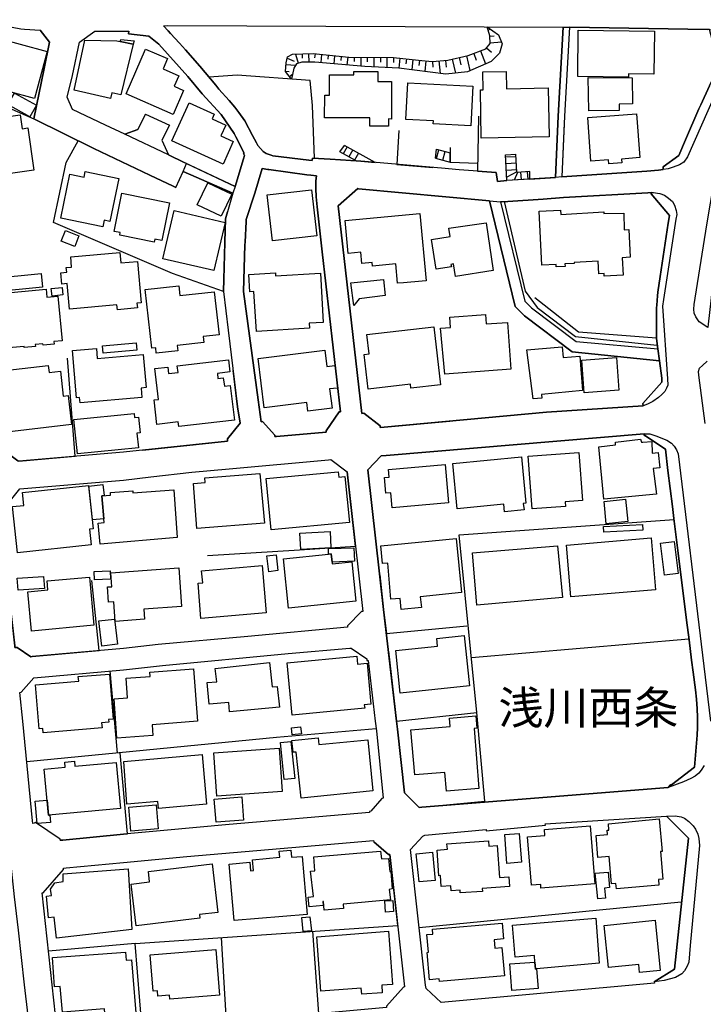
# Model space of a CAD drawing. Extents: x -10 to 410, y -24 to 273.
# Drawn here: x 50 to 115, y 98 to 192 of the extents above; entities that cross this region are included whole.
import ezdxf

# ---------------------------------------------------------------- set-up
doc = ezdxf.new("R2010")
doc.units = 0
for name, color, linetype in [('03_GYOUSEI_POLY', 4, 'Continuous'), ('05_DM_LINE', 7, 'Continuous'), ('06_HOUSE_POLY', 160, 'Continuous'), ('07_HODO_POLY', 1, 'Continuous'), ('08_ROAD_LINE', 3, 'Continuous'), ('09_ROAD_POLY', 5, 'Continuous'), ('12_KASEN_LINE', 4, 'Continuous')]:
    doc.layers.add(name, color=color, linetype=linetype)
doc.styles.add('STD', font='txt')

msp = doc.modelspace()

# ---------------------------------------------------------------- linework, layer by layer
at = {"layer": '05_DM_LINE', "color": 253}
for p, q in [((94.242654, 191.158358), (94.477954, 191.220714)), ((94.407674, 190.556672), (94.833488, 190.588022)), ((94.453666, 189.931731), (95.518028, 190.005973)), ((93.508332, 189.150556), (93.992712, 187.908255)), ((94.098132, 189.443389), (94.563048, 189.033251)), ((75.058123, 188.451202), (75.728022, 188.170082)), ((75.853079, 188.830162), (76.103021, 187.963032)), ((76.473196, 188.857551), (76.492661, 188.462915)), ((77.098136, 188.880977), (77.133276, 188.072413)), ((77.723077, 188.880977), (77.67829, 188.47859)), ((78.343194, 188.810697), (78.263268, 188.025388)), ((78.968306, 188.748169), (78.923348, 188.361457)), ((79.588424, 188.681679), (79.508325, 187.916178)), ((80.208541, 188.615361), (80.168405, 188.2364)), ((80.833481, 188.552832), (80.753383, 187.806797)), ((81.453598, 188.537157), (81.453598, 188.142693)), ((82.078711, 188.533195), (82.078711, 187.685701)), ((82.703651, 188.533195), (82.703651, 188.087916)), ((83.328592, 188.525444), (83.322735, 187.615249)), ((83.953704, 188.521482), (83.953704, 188.056738)), ((84.578644, 188.521482), (84.572788, 187.556683)), ((85.203585, 188.517692), (85.197728, 188.025388)), ((85.822841, 188.447412), (85.718282, 187.505868)), ((86.442958, 188.377132), (86.393004, 187.900503)), ((87.063075, 188.310642), (86.958516, 187.345843)), ((87.688015, 188.240362), (87.643057, 187.75202)), ((88.308133, 188.185585), (88.218216, 187.177894)), ((88.933073, 188.138732), (88.978031, 187.607498)), ((89.55319, 188.185585), (89.657749, 186.990309)), ((90.178303, 188.240362), (90.232907, 187.580109)), ((90.828564, 188.357495), (91.12846, 187.021487)), ((91.492779, 188.505979), (91.652804, 187.806797)), ((92.192822, 188.666176), (92.513216, 187.263677)), ((92.873573, 188.908366), (93.117658, 188.27154)), ((74.913601, 187.213034), (75.258283, 187.185646)), ((74.953564, 187.837975), (75.848083, 187.771484)), ((75.263279, 186.705227), (75.553183, 186.92778)), ((80.072804, 179.513763), (80.518083, 180.1232)), ((80.768024, 179.982468), (80.402844, 179.326177)), ((83.46829, 178.486435), (80.518083, 180.1232)), ((81.313038, 179.681711), (80.953543, 179.02542)), ((89.208508, 178.896574), (89.333565, 179.763704)), ((89.308072, 178.865396), (89.532692, 179.705138)), ((89.333565, 179.763704), (90.633228, 179.408343)), ((77.647974, 178.900536), (81.65772, 178.630957)), ((81.65772, 178.630957), (80.072804, 179.513763)), ((81.862876, 179.376992), (81.498557, 178.720874)), ((89.208508, 178.896574), (90.612729, 178.517613)), ((89.913547, 178.705199), (90.138167, 179.541151)), ((90.612729, 178.517613), (90.633228, 179.408343)), ((95.918521, 179.228681), (96.893138, 179.267611)), ((96.902785, 179.037134), (95.928167, 178.982529)), ((96.937925, 178.412193), (95.963479, 178.361378)), ((96.973237, 177.787253), (95.998619, 177.736438)), ((96.982883, 177.587954), (96.032726, 177.080147)), ((97.058158, 177.541101), (96.74276, 176.802817)), ((97.357882, 177.560566), (97.407663, 176.845709)), ((97.982994, 177.607419), (98.032776, 176.888772)), ((98.232936, 176.900486), (98.218294, 177.623094)), ((81.572799, 141.794963), (80.768024, 148.935612)), ((91.48296, 142.908245), (112.008322, 144.396526)), ((93.178292, 125.931676), (91.48296, 142.908245)), ((92.647919, 131.213007), (113.428219, 132.978619)), ((58.09809, 129.912139), (58.808124, 122.07248)), ((87.673374, 105.400629), (112.683044, 107.865251)), ((68.732928, 104.451161), (69.218342, 96.388604)), ((77.463317, 105.056809), (78.058112, 97.193378)), ((60.518098, 103.888921), (52.253486, 103.146503))]:
    msp.add_line(p, q, dxfattribs=at)
for points in [[(75.45362, 186.455113), (74.907745, 187.169971), (74.968206, 188.021598), (75.078621, 188.568507), (75.54836, 188.822411), (77.527912, 188.900442), (80.933044, 188.541119), (85.218226, 188.517692), (87.583457, 188.252075), (88.902928, 188.13098), (90.413603, 188.263789), (92.338378, 188.697354), (94.018034, 189.353644), (94.458489, 189.845776), (94.402851, 190.580098), (94.163589, 191.451191)], [(94.163589, 191.451191), (95.23777, 190.666054), (95.593304, 189.826312), (95.343362, 188.920079), (94.543411, 188.146655), (92.282739, 187.162219), (90.218266, 186.916067), (85.708464, 187.505868), (82.463356, 187.650562), (77.683114, 188.076203), (76.442879, 188.0607), (75.947819, 187.916178), (75.673417, 187.505868), (75.45362, 186.455113)], [(77.647974, 178.900536), (77.47813, 183.935715), (77.263156, 186.326267), (70.282704, 186.830112), (67.59329, 186.638737)], [(41.353031, 183.490264), (46.838312, 184.392707), (50.843236, 182.642598)], [(93.333493, 182.900464), (93.248572, 177.658234), (95.018145, 177.53335), (95.14303, 176.685684), (96.048401, 176.755964)], [(85.713459, 181.541029), (85.543443, 178.306774), (88.978031, 178.01773)], [(98.232936, 176.900486), (100.683088, 177.060683), (100.893066, 181.580131)], [(101.523002, 182.23246), (101.282707, 177.103574), (109.418472, 177.642731), (110.513151, 177.748151)], [(68.968228, 166.170047), (64.083599, 167.888805), (52.728048, 172.763787), (53.95364, 178.498149), (55.07278, 180.568479)], [(90.638223, 179.91615), (90.612729, 178.517613), (93.25839, 178.427869)], [(98.232936, 176.900486), (96.048401, 176.755964), (95.918521, 179.228681)], [(98.218294, 177.623094), (96.987878, 177.537139), (96.893138, 179.267611)], [(81.65772, 178.630957), (82.093353, 178.603569), (83.46829, 178.486435)], [(80.147907, 154.669973), (78.383329, 169.966886), (77.923409, 174.25603), (77.812994, 175.212906), (77.788534, 176.720824), (77.843311, 177.197281)], [(110.357949, 164.853676), (110.438048, 165.763698), (110.468365, 166.091843), (110.668525, 167.591838), (111.458485, 172.705221), (111.57269, 173.435581), (109.822754, 175.498159), (109.812935, 175.615293), (109.518035, 175.595828), (101.463402, 175.12695), (99.498492, 174.990352)], [(68.968228, 166.170047), (69.157708, 173.107435), (69.357868, 173.755975)], [(98.703708, 165.59196), (102.87348, 162.322392), (110.32281, 161.752056), (110.333489, 164.588059), (110.357949, 164.853676)], [(81.487877, 160.56057), (82.178274, 154.5177), (82.367754, 154.541127), (83.933206, 153.326214), (83.942852, 153.166189), (84.322846, 153.193405), (90.603083, 153.775454)], [(47.018146, 151.662233), (49.312925, 149.978615), (49.413521, 149.966901), (54.788559, 150.427855), (54.053204, 159.783356)], [(61.268095, 151.021617), (69.353045, 151.877035), (69.357868, 152.091836), (70.562963, 153.595793), (70.322839, 155.150564), (69.893064, 158.615297)], [(72.147879, 156.701202), (72.268113, 155.818396), (72.567836, 153.728601), (72.68807, 153.732563), (73.873527, 152.435657), (73.87835, 152.318523), (74.043542, 152.326275), (78.788645, 152.736414)], [(81.572799, 141.794963), (76.223082, 141.447352), (67.438089, 140.912157)], [(48.663524, 135.666138), (49.02302, 132.322328), (49.032666, 132.146628), (49.25832, 132.150418), (50.567801, 131.271574), (50.678216, 131.283287), (57.088333, 131.861374), (56.407754, 138.560707)], [(83.89307, 139.087979), (84.263246, 135.775519), (84.527829, 133.502101), (92.227962, 134.228672)], [(84.723166, 131.802808), (85.492628, 125.123112), (93.178292, 125.931676)], [(86.253478, 118.267716), (87.663555, 116.865218), (87.918492, 116.912071), (93.937935, 117.470866), (93.178292, 125.931676)], [(83.553212, 124.392752), (74.027867, 123.544914), (50.187979, 121.236355)], [(53.378482, 113.736382), (53.612748, 113.756019), (59.418423, 114.31068), (59.793422, 114.34582), (59.08356, 122.095907)], [(52.933203, 97.005965), (55.192841, 95.072233), (55.633297, 95.107373), (59.418423, 95.486334), (60.362896, 95.58004), (61.208495, 95.658244), (60.518098, 103.888921), (85.617685, 105.615259), (84.862865, 112.381082), (84.742631, 112.373158), (83.317912, 113.607536)]]:
    msp.add_lwpolyline(points, dxfattribs=at)
at = {"layer": '06_HOUSE_POLY', "color": 255}
for points in [[(107.64597, 186.638737), (102.806128, 186.701265), (102.866762, 191.123218), (110.146076, 191.029339), (110.091299, 186.908316), (107.650966, 186.943456), (107.64597, 186.638737)], [(50.92144, 184.599757), (45.726063, 186.009835), (46.931158, 190.498105), (52.126534, 189.088028), (50.92144, 184.599757)], [(59.105953, 190.033362), (60.346187, 189.802885), (59.161591, 184.947367), (58.296356, 185.134781), (58.181117, 184.607509), (54.695886, 185.408321), (55.726142, 190.177884), (58.781769, 190.09968), (59.105953, 190.033362)], [(60.346187, 189.802885), (59.105953, 190.033362), (59.156768, 190.248164), (60.451607, 190.123107), (60.346187, 189.802885)], [(64.145955, 183.084087), (59.661647, 185.037112), (61.52596, 189.314543), (63.605937, 188.404348), (63.190975, 187.447301), (64.716291, 186.779297), (64.271012, 185.763683), (65.146067, 185.376971), (64.145955, 183.084087)], [(84.726095, 181.943416), (82.936023, 181.947378), (82.941018, 182.744229), (78.626553, 182.759904), (78.636199, 184.923941), (79.101115, 184.923941), (79.105938, 186.873176), (81.405712, 186.869214), (81.405712, 187.193397), (83.726156, 187.181684), (83.726156, 186.23635), (85.030813, 186.23256), (85.016172, 182.638809), (84.730918, 182.642598), (84.726095, 181.943416)], [(93.596182, 180.814459), (93.516083, 185.427786), (93.771021, 185.431748), (93.741737, 187.146544), (95.985872, 187.189608), (96.016189, 185.533206), (99.991657, 185.603658), (100.070894, 180.92384), (93.596182, 180.814459)], [(103.871524, 183.412233), (103.801244, 186.611348), (108.006327, 186.587922), (108.056109, 184.084026), (106.766093, 184.064562), (106.775911, 183.463048), (103.871524, 183.412233)], [(92.596243, 181.998193), (89.006281, 182.181817), (89.020923, 182.462937), (86.386286, 182.599707), (86.565948, 186.099752), (92.79158, 185.779358), (92.596243, 181.998193)], [(50.471166, 182.837935), (48.366729, 184.033211), (49.001488, 185.111354), (51.105924, 183.962931), (50.471166, 182.837935)], [(68.92637, 178.341914), (64.046392, 180.568479), (65.690908, 184.177905), (68.081632, 183.091839), (67.8813, 182.64656), (69.181135, 182.05676), (68.706573, 181.017719), (69.900815, 180.478562), (68.92637, 178.341914)], [(44.536644, 176.857422), (43.78079, 182.224708), (49.541507, 183.033272), (49.726164, 181.712939), (50.275829, 181.791143), (50.846164, 177.748151), (44.536644, 176.857422)], [(105.780796, 178.353627), (105.756335, 178.744301), (104.076679, 178.623206), (103.775922, 182.798834), (108.431108, 183.126979), (108.72618, 178.947389), (106.980895, 178.814581), (107.011211, 178.443372), (105.780796, 178.353627)], [(57.436115, 172.337973), (53.431192, 173.177888), (54.306246, 177.369191), (55.655862, 177.084109), (55.766105, 177.611381), (58.980896, 176.943377), (58.126512, 172.849742), (57.570818, 172.962914), (57.436115, 172.337973)], [(68.746536, 173.353588), (66.461404, 174.451195), (67.471162, 176.548914), (69.75147, 175.451306), (68.746536, 173.353588)], [(62.351061, 170.869157), (59.051348, 171.533371), (59.105953, 171.783313), (58.525971, 171.904408), (59.26615, 175.552764), (63.806097, 174.627067), (63.081593, 171.041067), (62.416517, 171.177837), (62.351061, 170.869157)], [(73.661654, 170.998176), (73.150918, 175.384816), (77.371677, 175.873158), (77.881379, 171.486346), (73.661654, 170.998176)], [(68.036674, 168.154422), (63.171338, 169.287169), (64.251548, 173.908248), (69.115678, 172.767749), (68.036674, 168.154422)], [(85.596153, 166.943471), (85.42631, 168.791075), (83.206635, 168.591949), (83.176318, 168.931635), (82.186026, 168.84189), (82.091286, 169.90832), (80.891187, 169.798938), (80.596286, 172.9512), (87.726084, 173.619204), (88.325703, 167.193412), (87.936062, 167.158272), (86.150814, 166.994286), (85.596153, 166.943471)], [(105.336378, 167.634901), (105.325699, 167.884843), (104.825643, 167.841951), (104.76122, 169.064616), (102.466269, 168.94731), (102.476088, 168.849642), (101.581569, 168.814502), (101.59621, 168.552847), (100.751473, 168.509783), (100.740793, 168.748184), (99.386182, 168.681694), (99.141063, 173.84193), (101.161612, 173.939598), (101.181249, 173.521536), (105.291592, 173.77165), (105.296415, 173.603529), (107.211372, 173.646593), (107.231009, 172.052892), (107.695752, 172.076318), (107.815986, 169.427729), (107.060993, 169.392589), (107.136268, 167.712933), (105.336378, 167.634901)], [(91.12157, 167.603551), (90.936051, 168.791075), (90.700751, 168.751973), (90.735891, 168.509783), (89.27586, 168.283268), (88.831615, 171.12306), (90.62651, 171.404352), (90.485777, 172.212916), (94.065921, 172.724685), (94.746672, 168.166135), (91.12157, 167.603551)], [(54.761171, 170.474693), (53.466332, 170.986462), (53.860795, 171.986401), (55.161663, 171.474632), (54.761171, 170.474693)], [(58.831551, 164.4239), (58.785731, 164.904319), (54.246646, 164.482467), (54.020992, 166.923834), (53.520936, 166.87698), (53.421373, 167.959085), (53.990675, 168.01369), (53.950712, 168.451217), (54.461447, 168.502032), (54.376526, 169.466831), (59.060994, 169.896606), (59.150911, 168.888744), (60.751503, 169.033266), (61.106003, 165.087942), (60.700688, 165.052802), (60.740823, 164.603562), (58.831551, 164.4239)], [(46.841241, 166.091843), (46.716356, 167.396501), (51.556198, 167.877091), (51.686079, 166.568472), (46.841241, 166.091843)], [(72.126519, 162.334105), (71.881401, 166.162123), (71.496583, 166.138696), (71.391163, 167.771499), (73.936056, 167.94341), (73.950697, 167.666079), (78.230884, 167.912231), (78.501496, 163.212949), (77.160665, 163.123204), (77.190982, 162.658289), (72.126519, 162.334105)], [(52.596273, 165.713055), (52.511179, 166.439453), (53.54643, 166.556759), (53.631352, 165.83415), (52.596273, 165.713055)], [(62.546398, 160.27945), (62.495582, 160.783295), (62.110937, 160.736442), (61.496677, 166.35746), (64.711468, 166.712994), (64.811031, 165.783335), (68.091279, 166.142658), (68.541553, 162.021635), (67.02106, 161.853687), (67.081521, 161.291102), (64.556094, 161.017734), (64.615694, 160.482539), (62.546398, 160.27945)], [(81.410707, 164.838), (81.145951, 167.002037), (84.261179, 167.314507), (84.410696, 165.783335), (81.940907, 165.466903), (81.410707, 164.838)], [(47.706477, 160.716805), (47.581592, 162.052813), (46.996615, 161.998208), (46.796455, 164.162245), (45.740705, 164.064577), (45.581542, 165.771621), (52.016119, 166.373135), (52.086399, 165.611424), (53.150933, 165.713055), (53.54643, 161.443376), (52.775935, 161.373096), (52.806079, 161.123154), (51.731037, 161.021524), (51.716395, 161.177759), (50.976044, 161.107479), (50.996543, 160.916104), (49.940965, 160.822397), (49.931147, 160.923855), (47.706477, 160.716805)], [(90.110779, 158.252011), (89.711492, 162.658289), (90.660616, 162.724607), (90.59137, 163.713005), (94.006321, 163.951233), (94.070744, 163.064465), (96.096288, 163.201236), (96.40583, 158.748105), (90.110779, 158.252011)], [(82.785645, 156.837972), (82.405823, 160.158355), (82.881418, 160.21296), (82.67144, 162.0411), (89.070877, 162.779384), (89.706497, 157.252072), (86.876523, 156.927889), (86.831565, 157.306677), (82.785645, 156.837972)], [(57.485897, 160.271526), (57.421474, 160.958995), (60.621623, 161.259924), (60.686046, 160.572283), (57.485897, 160.271526)], [(98.54644, 155.916064), (97.936141, 160.576245), (101.33645, 160.861499), (101.416549, 159.869312), (103.001465, 159.998158), (103.275867, 156.716877), (99.356037, 156.334127), (99.396, 155.978593), (98.54644, 155.916064)], [(55.26605, 155.517639), (55.221263, 156.021484), (54.941005, 155.998058), (54.535689, 160.533354), (56.831501, 160.73248), (56.916595, 159.75993), (61.310986, 160.146642), (61.591245, 156.986456), (61.101008, 156.943392), (61.181106, 156.041121), (55.26605, 155.517639)], [(77.041465, 154.72854), (76.940868, 155.54899), (72.865664, 155.048934), (72.291539, 159.771643), (78.660659, 160.552818), (78.851001, 159.00976), (79.596175, 159.099677), (79.860931, 156.939602), (79.105938, 156.849685), (79.336415, 155.009832), (77.041465, 154.72854)], [(47.721118, 152.65821), (47.200736, 156.959067), (46.556159, 156.873112), (46.381321, 158.427884), (52.23092, 159.087964), (52.306196, 158.439597), (53.386233, 158.55673), (53.655812, 156.162217), (54.126412, 156.216821), (54.440949, 153.462984), (47.721118, 152.65821)], [(64.69097, 153.279361), (64.641188, 153.697423), (62.605998, 153.466946), (62.341242, 155.814606), (62.745696, 155.857498), (62.405838, 158.802882), (63.646072, 158.943442), (63.716352, 158.334005), (64.626546, 158.431673), (64.551271, 159.076251), (69.440895, 159.634873), (69.570775, 158.474737), (68.381356, 158.341928), (68.436133, 157.861338), (68.945835, 157.927828), (69.051255, 157.119264), (69.601092, 157.181793), (70.021049, 153.877085), (64.69097, 153.279361)], [(103.431241, 156.494151), (103.200764, 159.619198), (106.516151, 159.857598), (106.740771, 156.732552), (103.431241, 156.494151)], [(55.011285, 150.642657), (54.681245, 153.947365), (60.431109, 154.52149), (60.471244, 154.127026), (60.841248, 154.166128), (61.00644, 152.65442), (60.681223, 152.61928), (60.841248, 151.228668), (55.011285, 150.642657)], [(105.31588, 146.314583), (104.82082, 151.318412), (106.43123, 151.521501), (106.43123, 151.783328), (108.820748, 152.064448), (108.910665, 151.783328), (109.035722, 151.767653), (109.891139, 151.849646), (109.905781, 150.728612), (110.506433, 150.79493), (110.665597, 149.302859), (110.006377, 149.263757), (110.330561, 146.806715), (105.31588, 146.314583)], [(98.466341, 145.388714), (98.075667, 150.427855), (102.91551, 150.798892), (103.271044, 146.193488), (101.620671, 146.068431), (101.655811, 145.638828), (98.466341, 145.388714)], [(85.080595, 145.509809), (84.950715, 146.92781), (84.471157, 146.884919), (84.336454, 148.388703), (84.806193, 148.427805), (84.745559, 149.146624), (90.150914, 149.627043), (90.471136, 145.982476), (85.080595, 145.509809)], [(95.806211, 145.119135), (95.735931, 145.837954), (91.301232, 145.404389), (90.876451, 149.736424), (97.426267, 150.369288), (97.846224, 145.943374), (97.601105, 145.916158), (97.681204, 145.302759), (95.806211, 145.119135)], [(66.431087, 143.509931), (66.106042, 147.838005), (67.216397, 147.92396), (67.181085, 148.369238), (72.450703, 148.771625), (72.886163, 144.021528), (66.431087, 143.509931)], [(73.511275, 143.404339), (73.04636, 148.298958), (79.931211, 148.947325), (79.980992, 148.423843), (80.560974, 148.482582), (80.995573, 144.111445), (73.511275, 143.404339)], [(56.440999, 144.33796), (56.091322, 147.564464), (57.45558, 147.728623), (57.580637, 146.673907), (57.351021, 146.654442), (57.52586, 144.447342), (56.440999, 144.33796)], [(49.27589, 141.197411), (48.810974, 145.611439), (49.910649, 145.732534), (49.780769, 146.96295), (56.080642, 147.626992), (56.516102, 143.486332), (56.176244, 143.451192), (56.341264, 141.947408), (49.27589, 141.197411)], [(57.186001, 142.02165), (57.011163, 144.041165), (57.561, 144.088018), (57.356017, 146.646518), (58.190936, 146.713009), (58.171471, 146.96295), (60.311047, 147.134861), (60.320866, 146.943486), (64.231049, 147.213064), (64.540591, 142.658303), (57.186001, 142.02165)], [(105.5405, 143.974674), (105.325699, 146.107533), (107.376392, 146.314583), (107.591366, 144.181725), (105.5405, 143.974674)], [(105.290559, 143.170072), (105.261275, 143.701306), (109.000582, 143.912146), (109.030726, 143.37695), (105.290559, 143.170072)], [(76.360886, 141.521594), (76.275964, 143.087907), (79.146073, 143.244314), (79.230995, 141.681791), (76.360886, 141.521594)], [(85.945831, 135.783271), (85.835415, 136.8497), (84.96639, 136.763745), (84.67149, 140.224688), (84.171434, 140.173873), (84.000557, 141.861453), (91.18117, 142.584062), (91.695867, 137.420036), (87.766047, 136.994222), (87.875429, 135.986359), (85.945831, 135.783271)], [(102.141052, 136.986471), (101.72609, 141.927771), (109.830505, 142.623164), (110.250463, 137.658264), (102.141052, 136.986471)], [(111.106052, 139.052839), (110.721235, 142.119146), (112.030716, 142.283305), (112.415533, 139.216825), (111.106052, 139.052839)], [(79.341238, 140.29893), (79.356052, 140.146484), (81.240691, 140.338032), (81.61569, 136.57237), (75.17629, 135.916079), (74.695871, 140.627075), (78.995695, 141.064602), (79.266135, 141.088029), (79.341238, 140.29893)], [(78.995695, 141.064602), (79.006375, 141.603588), (81.410707, 141.689543), (81.476164, 140.412273), (79.341238, 140.29893), (79.266135, 141.088029), (78.995695, 141.064602)], [(93.176225, 136.213047), (92.761263, 141.189487), (100.891172, 141.861453), (101.341273, 136.927732), (93.176225, 136.213047)], [(73.301297, 139.396487), (73.125425, 140.92387), (73.985837, 141.021539), (74.160676, 139.498117), (73.301297, 139.396487)], [(56.645983, 138.60756), (56.606019, 139.412162), (58.150972, 139.482442), (58.190936, 138.67784), (56.645983, 138.60756)], [(58.625534, 134.6426), (58.485836, 136.529306), (57.990776, 136.486415), (57.881394, 137.939556), (58.290499, 137.966945), (58.195759, 139.279354), (64.700616, 139.752021), (64.971228, 136.076276), (61.351122, 135.802908), (61.426225, 134.857574), (58.625534, 134.6426)], [(66.79644, 134.931643), (66.535646, 138.291128), (66.980924, 138.322306), (66.875505, 139.478653), (72.665504, 139.98646), (73.061001, 135.482514), (66.79644, 134.931643)], [(49.341347, 137.634838), (49.261248, 138.771547), (51.775823, 138.947419), (51.855922, 137.802786), (49.341347, 137.634838)], [(50.625506, 133.724654), (50.275829, 137.486354), (52.200776, 137.666016), (52.110859, 138.517643), (56.160741, 138.88868), (56.580526, 134.279315), (50.625506, 133.724654)], [(57.341375, 132.298901), (57.06594, 134.697377), (58.556116, 134.873077), (58.830518, 132.474773), (57.341375, 132.298901)], [(85.860909, 127.80288), (85.431133, 131.857585), (89.426238, 132.283226), (89.34614, 133.02151), (91.976126, 133.302802), (92.485828, 128.509813), (85.860909, 127.80288)], [(75.545432, 125.689486), (75.061051, 130.677812), (81.705607, 131.322389), (81.78071, 130.56843), (82.686081, 130.658347), (83.051261, 126.732488), (82.415469, 126.677884), (82.466284, 126.361452), (75.545432, 125.689486)], [(58.795378, 123.486347), (58.511157, 127.263722), (59.810992, 127.361391), (59.665609, 129.212957), (61.971239, 129.388829), (61.940922, 129.791044), (66.091401, 130.107476), (66.476046, 125.111399), (62.141082, 124.783253), (62.221181, 123.748174), (58.795378, 123.486347)], [(69.55131, 126.021593), (69.471212, 126.91215), (67.596219, 126.73645), (67.405705, 128.798857), (68.320894, 128.87706), (68.181196, 130.146578), (73.360897, 130.70899), (73.610838, 128.384928), (74.110894, 128.443495), (74.320873, 126.45912), (69.55131, 126.021593)], [(51.756359, 124.013791), (51.726042, 124.408255), (51.351043, 124.376904), (51.000505, 128.60352), (55.136169, 128.943378), (55.101029, 129.377116), (58.08052, 129.623096), (58.436054, 125.298984), (57.990776, 125.263672), (58.011274, 125.021482), (57.320877, 124.962915), (57.365663, 124.478535), (51.756359, 124.013791)], [(90.261157, 118.427913), (90.115774, 120.216951), (87.235847, 119.978551), (86.87549, 124.302835), (90.625476, 124.611343), (90.561053, 125.408366), (93.080623, 125.623168), (93.18122, 124.451318), (92.900962, 124.427892), (93.375524, 118.69353), (90.261157, 118.427913)], [(75.535613, 123.822244), (75.466367, 124.49421), (76.341249, 124.584127), (76.410668, 123.912161), (75.535613, 123.822244)], [(76.375528, 117.748196), (75.920431, 122.173766), (75.610889, 122.14276), (75.49565, 123.287221), (78.016082, 123.529411), (78.080505, 122.87691), (82.771003, 123.337863), (83.245565, 118.458919), (76.375528, 117.748196)], [(68.325718, 117.96696), (68.03564, 122.091772), (74.295379, 122.533434), (74.585456, 118.412066), (68.325718, 117.96696)], [(74.770974, 119.537234), (74.405794, 123.068457), (75.410729, 123.170087), (75.775909, 119.638864), (74.770974, 119.537234)], [(62.750519, 116.771512), (62.690919, 117.439516), (59.745535, 117.177688), (59.460453, 121.267706), (66.920463, 121.923996), (67.346277, 117.177688), (62.750519, 116.771512)], [(52.261237, 116.126934), (51.84128, 120.549059), (53.855972, 120.736472), (53.80619, 121.212929), (54.726031, 121.299056), (54.770989, 120.806752), (58.721136, 121.162286), (59.115771, 116.783225), (52.261237, 116.126934)], [(68.266117, 115.45893), (68.085422, 117.677916), (70.705589, 117.892546), (70.886285, 115.673904), (68.266117, 115.45893)], [(52.261237, 116.126934), (52.375442, 116.138647), (52.440899, 115.447217), (51.165525, 115.334218), (50.966398, 117.462942), (52.120677, 117.568362), (52.261237, 116.126934)], [(60.11571, 114.607647), (59.92623, 116.908282), (62.545364, 117.123256), (62.731055, 114.818487), (60.11571, 114.607647)], [(106.500476, 109.107552), (106.460513, 109.61157), (106.025914, 109.572295), (105.80026, 112.177821), (104.745544, 112.087904), (104.565883, 114.197336), (105.650916, 114.294832), (105.615776, 114.69343), (105.790614, 114.708933), (105.735837, 115.302867), (110.580503, 115.783114), (110.886255, 112.673915), (110.731053, 112.658412), (110.950678, 110.013612), (110.516079, 109.982606), (110.561038, 109.447238), (106.500476, 109.107552)], [(99.300399, 109.169908), (99.270943, 109.509939), (98.400884, 109.439659), (98.021063, 114.0647), (99.681082, 114.197336), (99.636296, 114.767499), (103.990724, 115.123033), (104.440998, 109.591933), (99.300399, 109.169908)], [(96.050296, 111.529454), (95.835494, 114.283119), (97.205608, 114.392673), (97.425233, 111.638664), (96.050296, 111.529454)], [(91.585452, 108.708955), (91.565987, 108.982495), (90.72125, 108.923928), (90.68611, 109.392806), (89.775916, 109.326316), (89.70064, 110.361567), (89.540616, 110.349854), (89.365777, 112.802762), (90.360893, 112.877176), (90.320757, 113.392562), (94.280722, 113.681605), (94.315862, 113.193435), (95.101172, 113.248212), (95.32562, 110.173809), (96.230991, 110.23651), (96.295414, 109.326316), (93.695745, 109.142692), (93.715382, 108.861572), (91.585452, 108.708955)], [(69.97609, 106.064499), (69.520993, 111.466753), (71.476085, 111.634874), (71.545504, 110.838024), (71.835409, 110.86145), (71.740668, 111.884988), (74.351017, 112.119255), (74.295379, 112.709055), (75.415552, 112.806551), (75.476013, 112.142681), (76.495589, 112.181611), (76.965328, 106.662223), (69.97609, 106.064499)], [(78.596236, 107.052897), (78.516138, 107.892811), (78.445858, 107.884888), (78.490816, 107.513851), (77.165488, 107.369157), (77.065925, 108.306567), (77.556162, 108.357555), (77.27108, 110.798749), (77.69586, 110.838024), (77.585445, 112.169897), (83.976097, 112.697342), (84.066014, 111.982484), (84.726095, 112.013835), (84.851152, 110.763609), (84.950715, 110.744317), (85.09627, 109.099628), (84.795513, 109.044851), (84.925393, 108.048874), (80.400949, 107.627195), (80.436089, 107.224807), (78.596236, 107.052897)], [(87.650808, 109.759709), (87.386225, 112.458941), (88.931178, 112.607425), (89.195761, 109.908192), (87.650808, 109.759709)], [(53.021053, 104.404308), (52.790576, 106.40453), (52.250557, 106.341829), (52.075719, 108.388905), (52.535639, 108.459185), (52.450718, 109.084125), (52.865679, 109.662212), (53.655812, 109.818275), (53.64117, 110.537267), (59.85595, 111.029226), (60.226126, 105.228719), (53.021053, 104.404308)], [(60.641088, 105.583908), (60.165492, 109.556793), (61.915601, 109.767632), (61.795367, 110.771533), (67.891119, 111.498104), (68.440956, 106.85756), (66.675345, 106.64672), (66.715308, 106.306689), (60.641088, 105.583908)], [(104.7154, 108.135002), (104.49078, 110.58791), (105.70552, 110.697464), (105.840396, 109.224685), (105.370657, 109.177832), (105.460402, 108.201147), (104.7154, 108.135002)], [(84.455655, 106.869274), (84.370561, 107.943454), (85.141056, 108.002021), (85.221155, 106.924051), (84.455655, 106.869274)], [(76.585506, 105.013745), (76.440984, 106.349753), (77.226122, 106.431746), (77.36582, 105.099528), (76.585506, 105.013745)], [(98.726101, 102.084036), (98.670463, 102.732403), (96.820791, 102.572206), (96.565854, 105.646609), (104.535738, 106.306689), (104.865778, 101.98654), (98.880442, 101.447382), (98.775883, 101.439459), (98.726101, 102.084036)], [(89.590397, 100.259858), (89.57076, 100.502048), (88.641101, 100.423844), (88.41562, 103.021446), (88.556179, 103.037294), (88.405801, 104.728491), (88.971141, 104.779479), (88.931178, 105.248012), (95.596232, 105.834022), (95.730935, 104.318525), (94.820741, 104.244111), (94.896016, 103.423834), (95.570738, 103.486534), (95.820852, 100.802805), (89.590397, 100.259858)], [(108.720151, 101.099772), (108.641086, 101.884909), (105.755474, 101.587942), (105.34034, 105.60768), (110.190862, 106.103773), (110.681099, 101.298899), (108.720151, 101.099772)], [(82.17035, 99.02927), (82.125564, 99.626994), (78.271019, 99.334161), (77.875522, 104.529365), (84.726095, 105.048885), (85.110912, 99.978738), (84.085479, 99.904324), (84.141117, 99.181887), (82.17035, 99.02927)], [(57.775974, 95.44327), (57.59614, 97.634695), (53.580537, 97.314646), (53.380377, 99.787191), (52.835535, 99.744127), (52.620561, 102.533276), (59.62065, 103.0683), (59.681112, 102.294876), (60.18599, 102.33415), (60.735828, 95.689594), (57.775974, 95.44327)], [(63.835552, 98.549023), (63.80024, 98.943487), (62.690919, 98.85357), (62.650956, 99.37309), (62.255459, 99.33795), (61.971239, 102.802683), (68.230977, 103.318414), (68.590301, 98.939697), (63.835552, 98.549023)], [(98.726101, 102.084036), (98.775883, 101.439459), (98.880442, 101.447382), (99.045462, 99.572217), (96.516073, 99.388593), (96.330554, 101.927973), (98.726101, 102.084036)]]:
    msp.add_lwpolyline(points, close=True, dxfattribs=at)
at = {"layer": '07_HODO_POLY', "color": 253}
for points in [[(111.447805, 177.892673), (110.978067, 177.802756), (110.958602, 178.080086), (112.478061, 179.158229), (113.107997, 180.642721), (114.393018, 183.627035), (114.567856, 184.002033), (115.40777, 185.795033), (116.288509, 187.662275), (116.308146, 187.712918), (115.38331, 191.205211), (116.098168, 191.111504), (116.788565, 188.830162), (116.857983, 188.220725), (116.897947, 187.701204), (116.817848, 187.013736), (116.563083, 186.455113), (113.303162, 179.037134), (112.937981, 178.521575), (112.52302, 178.267672), (111.928224, 178.025481), (111.447805, 177.892673)], [(115.268072, 163.033287), (115.237755, 162.736492), (114.413516, 163.275477), (114.083476, 163.740393), (113.933097, 164.107468), (113.90278, 164.463002), (113.947739, 164.927745), (115.143015, 172.53331), (115.828589, 176.662257), (117.128423, 177.576241), (117.107925, 177.420006), (116.498488, 172.693507), (116.393068, 171.990363), (115.853049, 168.25209), (115.518014, 165.267604), (115.268072, 163.033287)], [(109.46343, 155.396544), (109.053292, 155.232558), (109.032794, 155.455111), (110.85301, 157.498052), (110.843191, 157.888726), (110.612887, 159.544956), (110.610819, 159.548918), (110.453551, 160.701302), (110.32281, 161.662139), (110.338485, 164.588059), (110.357949, 164.853676), (110.442871, 165.763698), (110.468365, 166.091843), (110.668525, 167.591838), (111.458485, 172.705221), (111.57269, 173.435581), (109.822754, 175.498159), (109.812935, 175.615293), (110.063049, 175.611331), (110.242711, 175.591866), (110.442871, 175.560688), (110.648027, 175.517624), (111.083487, 175.357427), (111.478122, 175.088021), (111.867763, 174.748162), (112.067923, 174.39659), (112.203659, 173.908248), (112.26326, 173.506033), (112.192807, 173.080219), (110.987885, 165.412126), (110.893145, 164.748083), (111.373564, 157.818446), (111.413527, 157.228646), (111.298288, 156.919965), (111.117765, 156.62317), (110.838368, 156.318452), (110.532788, 156.025446), (109.973132, 155.662161), (109.46343, 155.396544)], [(111.072807, 100.361488), (110.123511, 100.216794), (112.062927, 101.435669), (112.317864, 103.818297), (113.388255, 113.92793), (111.293465, 116.056654), (112.112881, 116.072502), (112.68804, 115.966737), (113.003438, 115.842025), (113.433042, 115.533344), (113.833534, 115.130957), (114.048336, 114.806774), (114.298277, 114.318604), (114.393018, 113.916216), (114.428158, 113.236499), (113.563094, 103.697374), (113.413577, 102.107463), (113.27784, 101.712999), (113.01808, 101.271682), (112.763143, 100.982639), (112.148021, 100.646742), (111.072807, 100.361488)]]:
    msp.add_lwpolyline(points, close=True, dxfattribs=at)
for points in [[(114.992636, 153.556691), (114.393018, 158.158305), (114.357878, 158.525552), (114.453651, 158.826309), (114.713411, 159.107429), (115.187973, 159.498102)], [(114.873608, 120.880821), (114.612815, 120.451218), (114.383371, 120.158385), (114.038517, 119.865207), (113.612876, 119.638864), (112.918517, 119.32226), (112.918517, 119.32226), (111.458485, 118.783447), (111.663641, 119.033217), (111.777846, 119.037351), (113.953596, 120.720624), (114.227998, 123.771601), (114.258314, 124.517636), (114.258314, 124.810642), (114.258314, 125.502072), (114.223174, 126.302885), (114.157718, 127.212907), (114.048336, 128.127063), (113.828711, 129.806719), (113.683156, 130.95118), (113.44286, 132.873199), (113.208594, 134.763695), (112.413638, 141.158309), (111.998504, 144.486443), (111.857944, 145.627115), (111.418522, 149.060669), (111.197692, 151.087935), (109.20367, 152.408268), (109.16853, 152.41223), (109.143037, 152.55279), (109.692874, 152.55279), (110.277851, 152.38088), (111.328605, 151.970741), (111.758381, 151.677908), (112.027787, 151.376979), (112.242761, 151.03712), (112.388144, 150.666083), (114.713411, 131.412134), (115.492692, 125.123112)]]:
    msp.add_lwpolyline(points, dxfattribs=at)
at = {"layer": '08_ROAD_LINE', "color": 253}
for p, q in [((102.008244, 191.420013), (102.063021, 191.420013)), ((61.527855, 183.107514), (63.798345, 182.06055)), ((70.078582, 176.181666), (65.213418, 178.490397)), ((64.407783, 176.107425), (64.168521, 176.220768)), ((69.862747, 175.552764), (69.353045, 173.763726)), ((109.812935, 175.615293), (109.518035, 175.595828)), ((110.453551, 160.701302), (110.32281, 161.662139)), ((113.388255, 113.92793), (111.293465, 116.056654))]:
    msp.add_line(p, q, dxfattribs=at)
for points in [[(15.833487, 190.095718), (23.788557, 191.486331), (26.213387, 191.802763), (29.282795, 192.025488), (31.463368, 192.127119), (45.498515, 192.017737), (45.603073, 192.021526), (49.617643, 191.252064), (49.958535, 191.212963), (51.442855, 191.130969)], [(64.168521, 176.220768), (61.947812, 177.275484), (56.583454, 179.822271), (50.843236, 182.642598), (51.822849, 187.466938), (52.338407, 189.978585), (51.442855, 191.130969)], [(61.527855, 183.107514), (60.798356, 181.630946), (59.553299, 181.177916), (57.687952, 182.06055), (54.558082, 183.533328), (54.043557, 184.712929), (54.543441, 186.806685), (55.227981, 189.990298), (56.663553, 191.033301)], [(56.663553, 191.033301), (59.01328, 191.033301), (59.418423, 191.033301), (59.923302, 191.033301)], [(61.828612, 190.568385), (59.902804, 190.783359), (59.923302, 191.033301)], [(63.233005, 191.54507), (63.663642, 191.58021), (101.402768, 191.420013)], [(63.233005, 191.54507), (63.673288, 191.060689), (63.907727, 190.806786), (64.772963, 189.877127), (65.338475, 189.240301), (66.713413, 187.677778), (68.248547, 185.865313), (68.518126, 185.50599), (69.518065, 184.412172), (70.048437, 183.767594), (70.447724, 183.255998), (70.992738, 182.462937), (71.753415, 181.080075), (72.128414, 180.361428), (72.258294, 180.107525), (72.75835, 179.544941), (73.058073, 179.341852), (73.532807, 179.193369), (73.668544, 179.107586), (77.12363, 178.705199), (77.447814, 178.666097), (77.463317, 178.912249), (79.157787, 178.794944)], [(101.402768, 191.420013), (100.9537, 182.920101), (100.683088, 177.060683)], [(102.008244, 191.420013), (101.553319, 182.900464), (101.282707, 177.103574)], [(110.513151, 177.752113), (110.978067, 177.802756), (110.958602, 178.080086), (112.478061, 179.158229), (113.107997, 180.642721), (114.393018, 183.627035), (114.567856, 184.002033), (115.40777, 185.795033), (116.288509, 187.662275), (116.308146, 187.712918), (115.38331, 191.205211), (115.192969, 191.205211), (102.063021, 191.420013)], [(70.078582, 176.181666), (70.873538, 178.845759), (70.978097, 179.150477), (70.867681, 179.337891), (70.942957, 179.388706), (70.152824, 180.951229), (69.992627, 181.255948), (68.742746, 183.080126), (66.938033, 185.060539), (65.572742, 186.697304), (62.777908, 189.802885), (61.828612, 190.568385)], [(63.798345, 182.06055), (63.083488, 180.603619), (63.708428, 179.205254), (65.213418, 178.490397)], [(100.683088, 177.060683), (96.048401, 176.755964), (95.14303, 176.685684), (95.018145, 177.53335), (91.498636, 177.783291), (89.782806, 177.947278), (82.093353, 178.603569), (79.157787, 178.794944)], [(77.798352, 175.986502), (77.788534, 176.720824), (77.843311, 177.197281), (77.322757, 177.267733), (76.937939, 177.318376), (73.293545, 177.81068), (73.197772, 177.826183), (72.668433, 177.900425), (71.963394, 175.560688), (71.14794, 173.025442), (71.14794, 172.838029), (71.027878, 170.888794), (71.01806, 170.611464)], [(64.407783, 176.107425), (65.112821, 177.627056), (69.862747, 175.552764)], [(110.513151, 177.752113), (109.418472, 177.642731), (101.282707, 177.103574)], [(71.01806, 170.611464), (70.873538, 166.170047), (72.268113, 155.818396), (72.567836, 153.728601), (72.68807, 153.732563), (73.873527, 152.435657), (73.87835, 152.318523), (74.043542, 152.326275), (78.788645, 152.736414), (78.782788, 152.857509), (80.027846, 154.65826), (80.147907, 154.669973), (78.383329, 169.966886), (77.923409, 174.25603), (77.812994, 175.212906), (77.798352, 175.986502)], [(94.367711, 174.826194), (81.878379, 175.98254), (81.812922, 175.986502), (79.918464, 174.353526), (82.178274, 154.5177), (82.367754, 154.541127), (83.933206, 153.326214), (83.942852, 153.166189), (84.322846, 153.193405), (99.828704, 154.630872), (109.053292, 155.232558)], [(99.498492, 174.990352), (96.147964, 174.755914), (95.538527, 174.732487), (95.418465, 174.740411)], [(109.518035, 175.595828), (101.463402, 175.12695), (99.498492, 174.990352)], [(110.357949, 164.853676), (110.442871, 165.763698), (110.468365, 166.091843), (110.668525, 167.591838), (111.458485, 172.705221), (111.57269, 173.435581), (109.822754, 175.498159), (109.812935, 175.615293)], [(94.367711, 174.826194), (96.843357, 164.716905), (97.723234, 163.853564), (102.293498, 160.412259), (110.612887, 159.544956)], [(95.418465, 174.740411), (97.748556, 165.232464), (98.378491, 164.607524), (102.668496, 161.381019), (110.453551, 160.701302)], [(69.098108, 170.877081), (69.157708, 173.107435), (69.353045, 173.763726)], [(69.098108, 170.877081), (68.968228, 166.170047), (69.413506, 162.482416), (70.322839, 155.150564), (70.562963, 153.595793), (69.357868, 152.091836), (69.353045, 151.877035), (59.418423, 150.82628), (49.413521, 149.966901), (49.312925, 149.978615), (47.018146, 151.662233), (46.897913, 151.650519), (46.742711, 153.283322), (46.447811, 155.818396), (46.608008, 155.830109), (45.498515, 165.916143)], [(110.32281, 161.662139), (110.338485, 164.588059), (110.357949, 164.853676)], [(109.053292, 155.232558), (109.032794, 155.455111), (110.85301, 157.498052), (110.843191, 157.888726), (110.612887, 159.544956)], [(109.143037, 152.55279), (84.503369, 150.505887), (84.018127, 150.451282), (82.758256, 149.123197), (84.263246, 135.775519), (85.492628, 125.123112), (85.578583, 124.345898), (86.253478, 118.267716), (87.663555, 116.865218), (87.918492, 116.912071), (111.458485, 118.783447)], [(111.458485, 118.783447), (111.663641, 119.033217), (111.777846, 119.037351), (113.953596, 120.720624), (114.227998, 123.771601), (114.258314, 124.517636), (114.258314, 124.810642), (114.258314, 125.502072), (114.223174, 126.302885), (114.157718, 127.212907), (114.048336, 128.127063), (113.828711, 129.806719), (113.683156, 130.95118), (113.44286, 132.873199), (113.208594, 134.763695), (112.413638, 141.158309), (111.998504, 144.486443), (111.857944, 145.627115), (111.418522, 149.060669), (111.197692, 151.087935), (109.20367, 152.408268), (109.16853, 152.41223), (109.143037, 152.55279)], [(50.567801, 131.271574), (49.25832, 132.150418), (49.032666, 132.146628), (49.02302, 132.322328), (47.668408, 144.82234), (47.638264, 145.103632), (47.758325, 145.115346), (49.503438, 147.302809), (59.418423, 148.150475), (62.043414, 148.44348), (65.933099, 148.89651), (69.522888, 149.212942), (79.00827, 150.076283), (79.20843, 150.127098), (80.768024, 148.935612), (82.273014, 135.603609), (82.15278, 135.580183), (80.812983, 134.220748), (80.822801, 134.103615), (71.282815, 133.201172), (62.742768, 132.43171), (59.418423, 132.076176), (50.678216, 131.283287), (50.567801, 131.271574)], [(53.378482, 113.736382), (53.36763, 113.85765), (51.008256, 115.427924), (50.883371, 115.365224), (50.763137, 115.357644), (50.737816, 115.611548), (49.808157, 125.123112), (49.508261, 127.865408), (49.628495, 127.877121), (50.838413, 129.267734), (59.418423, 130.025483), (63.138265, 130.42787), (75.14804, 131.588006), (81.022961, 132.091851), (81.17334, 132.103564), (82.648013, 131.072275), (82.657659, 130.908289), (82.777893, 130.91604), (83.473113, 125.123112), (83.578706, 124.185701), (84.223111, 117.755775), (84.107872, 117.740272), (83.032658, 116.537245), (82.907773, 116.502105), (82.918453, 116.380838), (69.503423, 115.25188), (63.272968, 114.677927), (59.418423, 114.31068), (53.612748, 113.756019), (53.378482, 113.736382)], [(88.192894, 114.2404), (94.062992, 114.767499), (94.072811, 114.646577), (99.718289, 115.185734), (99.70847, 115.306657), (111.293465, 116.056654)], [(113.388255, 113.92793), (112.317864, 103.818297), (112.062927, 101.435669), (110.123511, 100.216794), (110.133329, 100.095871), (89.763169, 98.255846), (88.343273, 99.568427), (88.277816, 99.916037), (86.878418, 112.588132), (86.843278, 112.873041), (88.013232, 114.130846), (88.192894, 114.2404)], [(55.192841, 95.072233), (52.933203, 97.005965), (51.633369, 108.716878), (51.75343, 108.732381), (53.692847, 110.963081), (53.6832, 111.080214), (53.928319, 111.10743), (59.418423, 111.62695), (65.473178, 112.205037), (83.308093, 113.728459), (83.317912, 113.607536), (84.742631, 112.373158), (84.862865, 112.381082), (86.272942, 99.732414), (86.152881, 99.716911), (84.532652, 97.896522), (84.543505, 97.7756), (60.362896, 95.58004), (59.418423, 95.486334), (55.633297, 95.107373), (55.192841, 95.072233)], [(48.513146, 112.568495), (48.958596, 108.345841), (49.343241, 105.150515), (49.933042, 99.943598), (50.263254, 96.986328)]]:
    msp.add_lwpolyline(points, dxfattribs=at)
at = {"layer": '09_ROAD_POLY', "color": 7}
for points in [[(45.603073, 192.021526), (49.617643, 191.252064), (49.958535, 191.212963), (51.442855, 191.130969), (52.338407, 189.978585), (51.822849, 187.466938), (50.843236, 182.642598), (56.583454, 179.822271), (61.947812, 177.275484), (64.168521, 176.220768), (64.407783, 176.107425), (65.112821, 177.627056), (65.116783, 177.627056), (65.441828, 178.384805), (65.213418, 178.490397), (63.708428, 179.205254), (63.708428, 179.209044), (59.553299, 181.177916), (57.687952, 182.06055), (54.558082, 183.533328), (54.043557, 184.712929), (54.543441, 186.806685), (55.227981, 189.990298), (56.663553, 191.033301), (59.01328, 191.033301), (59.418423, 191.033301), (59.923302, 191.033301), (59.902804, 190.783359), (61.828612, 190.568385), (62.777908, 189.802885), (65.572742, 186.697304), (66.938033, 185.060539), (68.742746, 183.080126), (69.992627, 181.255948), (70.152824, 180.951229), (70.942957, 179.388706), (70.867681, 179.337891), (70.978097, 179.150477), (70.873538, 178.845759), (70.078582, 176.181666), (69.862747, 175.552764), (69.353045, 173.763726), (69.157708, 173.107435), (69.098108, 170.877081), (68.968228, 166.170047), (69.413506, 162.482416), (70.322839, 155.150564), (70.562963, 153.595793), (69.357868, 152.091836), (69.353045, 151.877035), (59.418423, 150.82628), (49.413521, 149.966901)], [(115.40777, 185.795033), (114.567856, 184.002033), (114.393018, 183.627035), (113.107997, 180.642721), (112.478061, 179.158229), (110.958602, 178.080086), (110.978067, 177.802756), (110.513151, 177.752113), (109.418472, 177.642731), (101.282707, 177.103574), (100.683088, 177.060683), (96.048401, 176.755964), (95.14303, 176.685684), (95.018145, 177.53335), (91.498636, 177.783291), (89.782806, 177.947278), (82.093353, 178.603569), (79.157787, 178.794944), (77.463317, 178.912249), (77.447814, 178.666097), (77.12363, 178.705199), (73.668544, 179.107586), (73.532807, 179.193369), (73.058073, 179.341852), (72.75835, 179.544941), (72.258294, 180.107525), (72.128414, 180.361428), (71.753415, 181.080075), (70.992738, 182.462937), (70.447724, 183.255998), (70.048437, 183.767594), (69.518065, 184.412172), (68.518126, 185.50599), (68.248547, 185.865313), (66.713413, 187.677778), (65.338475, 189.240301), (64.772963, 189.877127), (63.907727, 190.806786), (63.673288, 191.060689), (63.233005, 191.54507), (63.663642, 191.58021), (101.402768, 191.420013), (102.008244, 191.420013), (102.063021, 191.420013), (115.192969, 191.205211)], [(49.343241, 105.150515), (49.933042, 99.943598), (50.263254, 96.986328)]]:
    msp.add_lwpolyline(points, dxfattribs=at)
for points in [[(101.402768, 191.420013), (102.008244, 191.420013), (101.553319, 182.900464), (101.282707, 177.103574), (100.683088, 177.060683), (100.9537, 182.920101), (101.402768, 191.420013)], [(61.527855, 183.107514), (63.798345, 182.06055), (63.083488, 180.603619), (63.708428, 179.209044), (59.553299, 181.177916), (60.798356, 181.630946), (61.527855, 183.107514)], [(65.441828, 178.384805), (70.078582, 176.181666), (69.862747, 175.552764), (65.116783, 177.627056), (65.441828, 178.384805)], [(71.01806, 170.611464), (71.027878, 170.888794), (71.14794, 172.838029), (71.14794, 173.025442), (71.963394, 175.560688), (72.668433, 177.900425), (73.197772, 177.826183), (73.293545, 177.81068), (76.937939, 177.318376), (77.322757, 177.267733), (77.843311, 177.197281), (77.788534, 176.720824), (77.798352, 175.986502), (77.812994, 175.212906), (77.923409, 174.25603), (78.383329, 169.966886), (80.147907, 154.669973), (80.027846, 154.65826), (78.782788, 152.857509), (78.788645, 152.736414), (74.043542, 152.326275), (73.87835, 152.318523), (73.873527, 152.435657), (72.68807, 153.732563), (72.567836, 153.728601), (72.268113, 155.818396), (70.873538, 166.170047)], [(110.453551, 160.701302), (110.610819, 159.548918), (110.612887, 159.544956), (110.843191, 157.888726), (110.85301, 157.498052), (109.032794, 155.455111), (109.053292, 155.232558), (99.828704, 154.630872), (84.322846, 153.193405), (83.942852, 153.166189), (83.933206, 153.326214), (82.367754, 154.541127), (82.178274, 154.5177), (79.918464, 174.353526), (81.812922, 175.986502), (81.878379, 175.98254), (94.367711, 174.826194), (95.418465, 174.740411), (95.538527, 174.732487), (96.147964, 174.755914), (99.498492, 174.990352), (101.463402, 175.12695), (109.518035, 175.595828), (109.812935, 175.615293), (109.822754, 175.498159), (111.57269, 173.435581), (111.458485, 172.705221), (110.668525, 167.591838), (110.468365, 166.091843), (110.442871, 165.763698), (110.357949, 164.853676), (110.338485, 164.588059), (110.32281, 161.662139)], [(94.367711, 174.826194), (95.418465, 174.740411), (97.748556, 165.232464), (98.378491, 164.607524), (102.668496, 161.381019), (110.453551, 160.701302), (110.610819, 159.548918), (102.293498, 160.412259), (97.723234, 163.853564), (96.843357, 164.716905), (94.367711, 174.826194)], [(111.777846, 119.037351), (111.663641, 119.033217), (111.458485, 118.783447), (87.918492, 116.912071), (87.663555, 116.865218), (86.253478, 118.267716), (85.578583, 124.345898), (85.492628, 125.123112), (84.263246, 135.775519), (82.758256, 149.123197), (84.018127, 150.451282), (84.503369, 150.505887), (109.143037, 152.55279), (109.16853, 152.41223), (109.20367, 152.408268), (111.197692, 151.087935), (111.418522, 149.060669), (111.857944, 145.627115), (111.998504, 144.486443), (112.413638, 141.158309), (113.208594, 134.763695), (113.44286, 132.873199), (113.683156, 130.95118), (113.828711, 129.806719), (114.048336, 128.127063), (114.157718, 127.212907), (114.223174, 126.302885), (114.258314, 125.502072), (114.258314, 124.810642), (114.258314, 124.517636), (114.227998, 123.771601), (113.953596, 120.720624)], [(47.758325, 145.115346), (49.503438, 147.302809), (59.418423, 148.150475), (62.043414, 148.44348), (65.933099, 148.89651), (69.522888, 149.212942), (79.00827, 150.076283), (79.20843, 150.127098), (80.768024, 148.935612), (82.273014, 135.603609), (82.15278, 135.580183), (80.812983, 134.220748), (80.822801, 134.103615), (71.282815, 133.201172), (62.742768, 132.43171), (59.418423, 132.076176), (50.678216, 131.283287), (50.567801, 131.271574), (49.25832, 132.150418), (49.032666, 132.146628), (49.02302, 132.322328), (47.668408, 144.82234), (47.638264, 145.103632)], [(82.648013, 131.072275), (82.657659, 130.908289), (82.777893, 130.91604), (83.473113, 125.123112), (83.578706, 124.185701), (84.223111, 117.755775), (84.107872, 117.740272), (83.032658, 116.537245), (82.907773, 116.502105), (82.918453, 116.380838), (69.503423, 115.25188), (63.272968, 114.677927), (59.418423, 114.31068), (53.612748, 113.756019), (53.378482, 113.736382), (53.36763, 113.85765), (51.008256, 115.427924), (50.883371, 115.365224), (50.763137, 115.357644), (50.737816, 115.611548), (49.808157, 125.123112), (49.508261, 127.865408), (49.628495, 127.877121), (50.838413, 129.267734), (59.418423, 130.025483), (63.138265, 130.42787), (75.14804, 131.588006), (81.022961, 132.091851), (81.17334, 132.103564)], [(110.133329, 100.095871), (89.763169, 98.255846), (88.343273, 99.568427), (88.277816, 99.916037), (86.878418, 112.588132), (86.843278, 112.873041), (88.013232, 114.130846), (88.192894, 114.2404), (94.062992, 114.767499), (94.072811, 114.646577), (99.718289, 115.185734), (99.70847, 115.306657), (111.293465, 116.056654), (113.388255, 113.92793), (112.317864, 103.818297), (112.062927, 101.435669), (110.123511, 100.216794)], [(84.543505, 97.7756), (60.362896, 95.58004), (59.418423, 95.486334), (55.633297, 95.107373), (55.192841, 95.072233), (52.933203, 97.005965), (51.633369, 108.716878), (51.75343, 108.732381), (53.692847, 110.963081), (53.6832, 111.080214), (53.928319, 111.10743), (59.418423, 111.62695), (65.473178, 112.205037), (83.308093, 113.728459), (83.317912, 113.607536), (84.742631, 112.373158), (84.862865, 112.381082), (86.272942, 99.732414), (86.152881, 99.716911), (84.532652, 97.896522)]]:
    msp.add_lwpolyline(points, close=True, dxfattribs=at)
at = {"layer": '12_KASEN_LINE', "color": 7}
msp.add_lwpolyline([(95.771071, 174.7442), (97.780767, 166.209148), (98.931085, 164.638702), (102.586503, 161.857476), (110.370696, 161.04495)], dxfattribs=at)

# ---------------------------------------------------------------- texts
at = {"layer": '03_GYOUSEI_POLY', "color": 7, "insert": (95.237942, 127.985937), "char_height": 3.149801, "attachment_point": 1, "style": 'STD'}
msp.add_mtext('\\fMS Gothic|b0|i0|c128;\\H3.1498;\\C31;浅川西条', dxfattribs=at)

doc.saveas('drawing.dxf')
